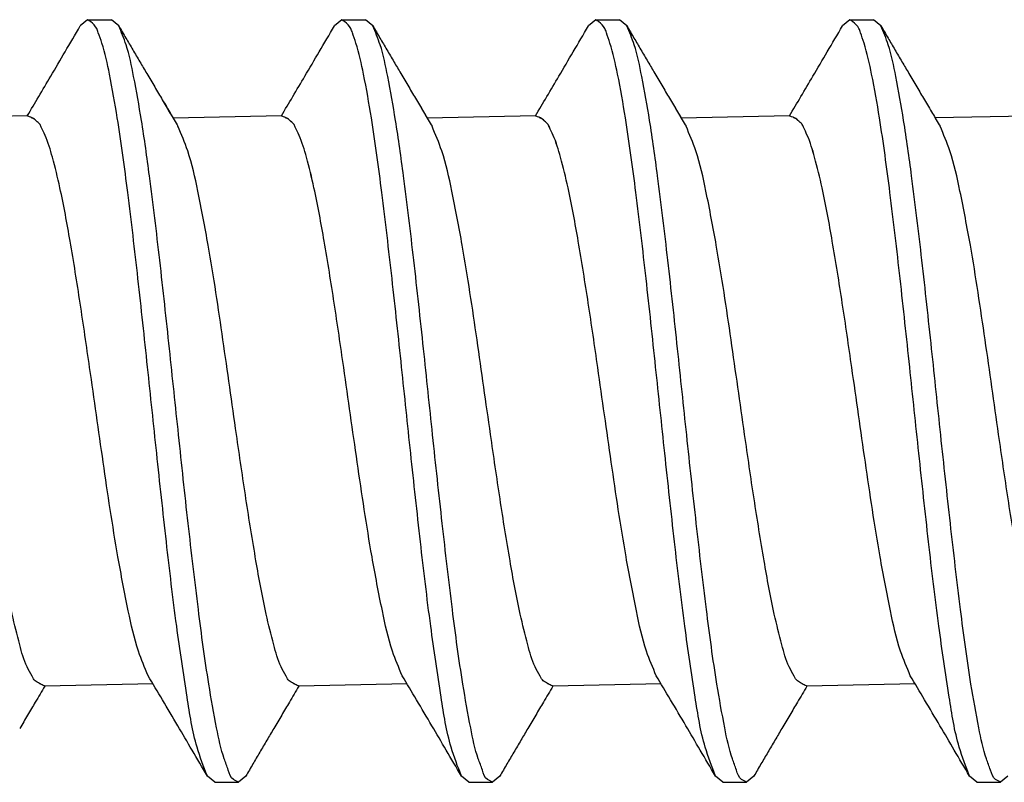
# Model space of a CAD drawing. Units: inches. Extents: x -250 to 930, y -124 to 708.
# Drawn here: x -41 to -38, y 541 to 543 of the extents above; entities that cross this region are included whole.
import ezdxf

# ---------------------------------------------------------------- set-up
doc = ezdxf.new("R2010")
doc.units = ezdxf.units.IN

# ---------------------------------------------------------------- blocks, each defined once
blk = doc.blocks.new('50716-3-0700_1_1_1_1', base_point=(-95.343, 1079.7426))
at = {"color": 1, "linetype": 'Continuous'}
for p, q in [((-80.8661, 1085.7165), (-80.9046, 1085.6836)), ((-80.8661, 1085.7165), (-80.7407, 1085.7165)), ((-80.7023, 1085.6836), (-80.7407, 1085.7165)), ((-79.5293, 1085.7165), (-79.5677, 1085.6836)), ((-79.5293, 1085.7165), (-79.4039, 1085.7165)), ((-79.3654, 1085.6836), (-79.4039, 1085.7165)), ((-78.1924, 1085.7165), (-78.2309, 1085.6836)), ((-78.1924, 1085.7165), (-78.0671, 1085.7165)), ((-78.0286, 1085.6836), (-78.0671, 1085.7165)), ((-76.8556, 1085.7165), (-76.8941, 1085.6836)), ((-76.8556, 1085.7165), (-76.7303, 1085.7165)), ((-76.6918, 1085.6836), (-76.7303, 1085.7165)), ((-80.1977, 1081.7061), (-80.2362, 1081.7389)), ((-80.1977, 1081.7061), (-80.0723, 1081.7061)), ((-80.0338, 1081.7389), (-80.0723, 1081.7061)), ((-78.8609, 1081.7061), (-78.8993, 1081.7389)), ((-78.8609, 1081.7061), (-78.7355, 1081.7061)), ((-78.697, 1081.7389), (-78.7355, 1081.7061)), ((-77.524, 1081.7061), (-77.5625, 1081.7389)), ((-77.524, 1081.7061), (-77.3987, 1081.7061)), ((-77.3602, 1081.7389), (-77.3987, 1081.7061)), ((-76.1872, 1081.7061), (-76.2257, 1081.7389)), ((-76.1872, 1081.7061), (-76.0619, 1081.7061)), ((-76.0234, 1081.7389), (-76.0619, 1081.7061))]:
    blk.add_line(p, q, dxfattribs=at)
for points in [[(-81.1835, 1085.2107), (-81.1235, 1085.312), (-81.0599, 1085.4196), (-80.9848, 1085.5472), (-80.9046, 1085.6836)], [(-80.2362, 1081.7389), (-80.29, 1081.8902), (-80.343, 1082.1539), (-80.3976, 1082.527), (-80.4517, 1082.9709), (-80.5029, 1083.4368), (-80.5508, 1083.8898), (-80.6014, 1084.3551), (-80.6549, 1084.8074), (-80.7099, 1085.2), (-80.7512, 1085.43), (-80.7912, 1085.5933), (-80.8099, 1085.6483), (-80.8184, 1085.6698), (-80.8501, 1085.7052), (-80.8661, 1085.7165)], [(-80.0723, 1081.7061), (-80.0857, 1081.7133), (-80.0991, 1081.7205), (-80.1258, 1081.7702), (-80.1472, 1081.8293), (-80.1873, 1081.9925), (-80.2285, 1082.2225), (-80.2835, 1082.6151), (-80.3371, 1083.0675), (-80.3876, 1083.5328), (-80.4355, 1083.9858), (-80.4867, 1084.4516), (-80.5409, 1084.8955), (-80.5828, 1085.1868), (-80.624, 1085.4179), (-80.664, 1085.5848), (-80.7023, 1085.6836)], [(-80.7023, 1085.6836), (-80.665, 1085.6202), (-80.6288, 1085.5587), (-80.5915, 1085.4952), (-80.5552, 1085.4338)], [(-79.8467, 1085.2107), (-79.7867, 1085.312), (-79.7231, 1085.4196), (-79.648, 1085.5472), (-79.5677, 1085.6836)], [(-78.8993, 1081.7389), (-78.9532, 1081.8902), (-79.0062, 1082.1539), (-79.0607, 1082.527), (-79.1149, 1082.9709), (-79.1661, 1083.4368), (-79.214, 1083.8898), (-79.2645, 1084.3551), (-79.3181, 1084.8074), (-79.3731, 1085.2), (-79.4143, 1085.43), (-79.4544, 1085.5933), (-79.4731, 1085.6483), (-79.4815, 1085.6698), (-79.5133, 1085.7052), (-79.5293, 1085.7165)], [(-79.3654, 1085.6836), (-79.3281, 1085.6201), (-79.292, 1085.5587), (-79.2546, 1085.4952), (-79.2184, 1085.4338)], [(-78.7355, 1081.7061), (-78.7489, 1081.7133), (-78.7623, 1081.7205), (-78.789, 1081.7702), (-78.8104, 1081.8293), (-78.8504, 1081.9925), (-78.8917, 1082.2225), (-78.9467, 1082.6151), (-79.0002, 1083.0675), (-79.0508, 1083.5328), (-79.0987, 1083.9858), (-79.1499, 1084.4516), (-79.204, 1084.8955), (-79.246, 1085.1868), (-79.2871, 1085.4178), (-79.3271, 1085.5847), (-79.3654, 1085.6836)], [(-78.5099, 1085.2107), (-78.4499, 1085.312), (-78.3863, 1085.4196), (-78.3111, 1085.5472), (-78.2309, 1085.6836)], [(-77.5625, 1081.7389), (-77.6164, 1081.8902), (-77.6693, 1082.1539), (-77.7239, 1082.527), (-77.7781, 1082.9709), (-77.8292, 1083.4368), (-77.8772, 1083.8898), (-77.9277, 1084.3551), (-77.9813, 1084.8074), (-78.0363, 1085.2), (-78.0775, 1085.43), (-78.1176, 1085.5933), (-78.1363, 1085.6483), (-78.1447, 1085.6698), (-78.1765, 1085.7052), (-78.1924, 1085.7165)], [(-78.0286, 1085.6836), (-77.9913, 1085.6201), (-77.9552, 1085.5587), (-77.9178, 1085.4952), (-77.8816, 1085.4338)], [(-77.3987, 1081.7061), (-77.4121, 1081.7133), (-77.4255, 1081.7205), (-77.4522, 1081.7702), (-77.4735, 1081.8293), (-77.5136, 1081.9925), (-77.5549, 1082.2225), (-77.6099, 1082.6151), (-77.6634, 1083.0675), (-77.714, 1083.5328), (-77.7619, 1083.9858), (-77.8131, 1084.4516), (-77.8672, 1084.8955), (-77.9092, 1085.1868), (-77.9503, 1085.4178), (-77.9903, 1085.5847), (-78.0286, 1085.6836)], [(-77.1731, 1085.2107), (-77.1131, 1085.312), (-77.0495, 1085.4196), (-76.9743, 1085.5472), (-76.8941, 1085.6836)], [(-76.2257, 1081.7389), (-76.2796, 1081.8902), (-76.3325, 1082.1539), (-76.3871, 1082.527), (-76.4413, 1082.9709), (-76.4924, 1083.4368), (-76.5404, 1083.8898), (-76.5909, 1084.3551), (-76.6445, 1084.8074), (-76.6995, 1085.2), (-76.7407, 1085.43), (-76.7808, 1085.5933), (-76.7995, 1085.6483), (-76.8079, 1085.6698), (-76.8396, 1085.7052), (-76.8556, 1085.7165)], [(-76.6918, 1085.6836), (-76.6545, 1085.6201), (-76.6184, 1085.5587), (-76.581, 1085.4952), (-76.5448, 1085.4338)], [(-76.0619, 1081.7061), (-76.0753, 1081.7133), (-76.0886, 1081.7205), (-76.1154, 1081.7702), (-76.1367, 1081.8293), (-76.1768, 1081.9925), (-76.218, 1082.2225), (-76.273, 1082.6151), (-76.3266, 1083.0675), (-76.3772, 1083.5328), (-76.4251, 1083.9858), (-76.4763, 1084.4516), (-76.5304, 1084.8955), (-76.5724, 1085.1868), (-76.6135, 1085.4178), (-76.6535, 1085.5847), (-76.6918, 1085.6836)], [(-80.5552, 1085.4338), (-80.5134, 1085.3629), (-80.4731, 1085.2948), (-80.4312, 1085.2239), (-80.3908, 1085.156)], [(-79.2184, 1085.4338), (-79.1766, 1085.3629), (-79.1363, 1085.2948), (-79.0943, 1085.2239), (-79.054, 1085.156)], [(-77.8816, 1085.4338), (-77.8398, 1085.3629), (-77.7995, 1085.2948), (-77.7575, 1085.2239), (-77.7172, 1085.156)], [(-76.5448, 1085.4338), (-76.503, 1085.3629), (-76.4627, 1085.2948), (-76.4207, 1085.2239), (-76.3804, 1085.156)], [(-80.5476, 1082.2666), (-80.5988, 1082.3953), (-80.6522, 1082.6074), (-80.7066, 1082.8926), (-80.7843, 1083.3894), (-80.8556, 1083.8873), (-80.9055, 1084.2259), (-80.9581, 1084.5518), (-81.012, 1084.8325), (-81.0515, 1084.9934), (-81.09, 1085.1084), (-81.1101, 1085.1519), (-81.1192, 1085.1686), (-81.135, 1085.1831), (-81.1508, 1085.1975), (-81.1795, 1085.209), (-81.1835, 1085.2107)], [(-79.2108, 1082.2666), (-79.262, 1082.3953), (-79.3153, 1082.6074), (-79.3698, 1082.8926), (-79.4475, 1083.3894), (-79.5188, 1083.8873), (-79.5687, 1084.2259), (-79.6213, 1084.5518), (-79.6752, 1084.8325), (-79.7147, 1084.9934), (-79.7532, 1085.1084), (-79.7733, 1085.1519), (-79.7824, 1085.1686), (-79.7982, 1085.1831), (-79.814, 1085.1975), (-79.8426, 1085.209), (-79.8467, 1085.2107)], [(-77.874, 1082.2666), (-77.9252, 1082.3953), (-77.9785, 1082.6074), (-78.033, 1082.8926), (-78.1107, 1083.3894), (-78.182, 1083.8873), (-78.2318, 1084.2259), (-78.2845, 1084.5518), (-78.3384, 1084.8325), (-78.3779, 1084.9934), (-78.4164, 1085.1084), (-78.4365, 1085.1519), (-78.4455, 1085.1686), (-78.4613, 1085.1831), (-78.4772, 1085.1975), (-78.5058, 1085.209), (-78.5099, 1085.2107)], [(-76.5372, 1082.2666), (-76.5884, 1082.3953), (-76.6417, 1082.6074), (-76.6962, 1082.8926), (-76.7739, 1083.3894), (-76.8451, 1083.8873), (-76.895, 1084.2259), (-76.9477, 1084.5518), (-77.0015, 1084.8325), (-77.0411, 1084.9934), (-77.0795, 1085.1084), (-77.0997, 1085.1519), (-77.1087, 1085.1686), (-77.1245, 1085.1831), (-77.1403, 1085.1975), (-77.169, 1085.209), (-77.1731, 1085.2107)], [(-81.0917, 1082.2119), (-81.0947, 1082.2134), (-81.1159, 1082.2236), (-81.1192, 1082.2256), (-81.1421, 1082.2394), (-81.1581, 1082.2634), (-81.1852, 1082.3141), (-81.2237, 1082.4292), (-81.2632, 1082.5901), (-81.3171, 1082.8708), (-81.3697, 1083.1967), (-81.4196, 1083.5353), (-81.4909, 1084.0331), (-81.5686, 1084.53), (-81.6231, 1084.8152), (-81.6764, 1085.0272), (-81.7276, 1085.156)], [(-79.7549, 1082.2119), (-79.7579, 1082.2134), (-79.7791, 1082.2236), (-79.7824, 1082.2256), (-79.8053, 1082.2394), (-79.8213, 1082.2634), (-79.8484, 1082.3141), (-79.8869, 1082.4292), (-79.9264, 1082.5901), (-79.9803, 1082.8708), (-80.0329, 1083.1967), (-80.0828, 1083.5353), (-80.1541, 1084.0331), (-80.2318, 1084.53), (-80.2862, 1084.8152), (-80.3396, 1085.0272), (-80.3908, 1085.156)], [(-78.418, 1082.2119), (-78.4211, 1082.2134), (-78.4423, 1082.2236), (-78.4455, 1082.2256), (-78.4685, 1082.2394), (-78.4845, 1082.2634), (-78.5116, 1082.3141), (-78.5501, 1082.4292), (-78.5896, 1082.5901), (-78.6435, 1082.8708), (-78.6961, 1083.1967), (-78.746, 1083.5353), (-78.8173, 1084.0331), (-78.895, 1084.53), (-78.9494, 1084.8152), (-79.0028, 1085.0272), (-79.054, 1085.156)], [(-77.0812, 1082.2119), (-77.0843, 1082.2134), (-77.1055, 1082.2236), (-77.1087, 1082.2256), (-77.1316, 1082.2394), (-77.1477, 1082.2634), (-77.1748, 1082.3141), (-77.2133, 1082.4292), (-77.2528, 1082.5901), (-77.3066, 1082.8708), (-77.3593, 1083.1967), (-77.4092, 1083.5353), (-77.4804, 1084.0331), (-77.5582, 1084.53), (-77.6126, 1084.8152), (-77.666, 1085.0272), (-77.7172, 1085.156)], [(-75.7444, 1082.2119), (-75.7474, 1082.2134), (-75.7686, 1082.2236), (-75.7719, 1082.2256), (-75.7948, 1082.2394), (-75.8109, 1082.2634), (-75.838, 1082.3141), (-75.8764, 1082.4292), (-75.916, 1082.5901), (-75.9698, 1082.8708), (-76.0225, 1083.1967), (-76.0724, 1083.5353), (-76.1436, 1084.0331), (-76.2214, 1084.53), (-76.2758, 1084.8152), (-76.3291, 1085.0272), (-76.3804, 1085.156)], [(-80.2362, 1081.7389), (-80.3164, 1081.8754), (-80.3915, 1082.003), (-80.4724, 1082.1399), (-80.5476, 1082.2666)], [(-78.8993, 1081.7389), (-78.9795, 1081.8754), (-79.0547, 1082.003), (-79.1356, 1082.1399), (-79.2108, 1082.2666)], [(-77.5625, 1081.7389), (-77.6427, 1081.8754), (-77.7179, 1082.003), (-77.7988, 1082.1399), (-77.874, 1082.2666)], [(-76.2257, 1081.7389), (-76.3059, 1081.8754), (-76.3811, 1082.003), (-76.462, 1082.1399), (-76.5372, 1082.2666)], [(-81.0917, 1082.2119), (-81.1163, 1082.1703), (-81.1416, 1082.1277), (-81.1818, 1082.0596), (-81.2237, 1081.9888)], [(-79.7549, 1082.2119), (-79.7795, 1082.1703), (-79.8047, 1082.1277), (-79.845, 1082.0596), (-79.8868, 1081.9888)], [(-78.418, 1082.2119), (-78.4427, 1082.1703), (-78.4679, 1082.1277), (-78.5082, 1082.0596), (-78.55, 1081.9888)], [(-77.0812, 1082.2119), (-77.1059, 1082.1703), (-77.1311, 1082.1277), (-77.1714, 1082.0596), (-77.2132, 1081.9888)], [(-79.8868, 1081.9888), (-79.923, 1081.9274), (-79.9604, 1081.8639), (-79.9966, 1081.8024), (-80.0338, 1081.7389)], [(-78.55, 1081.9888), (-78.5862, 1081.9274), (-78.6236, 1081.8639), (-78.6598, 1081.8024), (-78.697, 1081.7389)], [(-77.2132, 1081.9888), (-77.2494, 1081.9274), (-77.2868, 1081.8639), (-77.323, 1081.8024), (-77.3602, 1081.7389)]]:
    blk.add_spline(points, degree=3, dxfattribs=at)
blk = doc.blocks.new('50716-3-0700_1_1__14', base_point=(-95.343, 1079.7426))
at = {"color": 1, "linetype": 'Continuous'}
for p, q in [((-80.8661, 1085.7165), (-80.9046, 1085.6836)), ((-80.8661, 1085.7165), (-80.7407, 1085.7165)), ((-80.7023, 1085.6836), (-80.7407, 1085.7165)), ((-79.5293, 1085.7165), (-79.5677, 1085.6836)), ((-79.5293, 1085.7165), (-79.4039, 1085.7165)), ((-79.3654, 1085.6836), (-79.4039, 1085.7165)), ((-78.1924, 1085.7165), (-78.2309, 1085.6836)), ((-78.1924, 1085.7165), (-78.0671, 1085.7165)), ((-78.0286, 1085.6836), (-78.0671, 1085.7165)), ((-76.8556, 1085.7165), (-76.8941, 1085.6836)), ((-76.8556, 1085.7165), (-76.7303, 1085.7165)), ((-76.6918, 1085.6836), (-76.7303, 1085.7165)), ((-80.1977, 1081.7061), (-80.2362, 1081.7389)), ((-80.1977, 1081.7061), (-80.0723, 1081.7061)), ((-80.0338, 1081.7389), (-80.0723, 1081.7061)), ((-78.8609, 1081.7061), (-78.8993, 1081.7389)), ((-78.8609, 1081.7061), (-78.7355, 1081.7061)), ((-78.697, 1081.7389), (-78.7355, 1081.7061)), ((-77.524, 1081.7061), (-77.5625, 1081.7389)), ((-77.524, 1081.7061), (-77.3987, 1081.7061)), ((-77.3602, 1081.7389), (-77.3987, 1081.7061)), ((-76.1872, 1081.7061), (-76.2257, 1081.7389)), ((-76.1872, 1081.7061), (-76.0619, 1081.7061)), ((-76.0234, 1081.7389), (-76.0619, 1081.7061))]:
    blk.add_line(p, q, dxfattribs=at)
for points in [[(-81.1835, 1085.2107), (-81.1235, 1085.312), (-81.0599, 1085.4196), (-80.9848, 1085.5472), (-80.9046, 1085.6836)], [(-80.2362, 1081.7389), (-80.29, 1081.8902), (-80.343, 1082.1539), (-80.3976, 1082.527), (-80.4517, 1082.9709), (-80.5029, 1083.4368), (-80.5508, 1083.8898), (-80.6014, 1084.3551), (-80.6549, 1084.8074), (-80.7099, 1085.2), (-80.7512, 1085.43), (-80.7912, 1085.5933), (-80.8099, 1085.6483), (-80.8184, 1085.6698), (-80.8501, 1085.7052), (-80.8661, 1085.7165)], [(-80.0723, 1081.7061), (-80.0857, 1081.7133), (-80.0991, 1081.7205), (-80.1258, 1081.7702), (-80.1472, 1081.8293), (-80.1873, 1081.9925), (-80.2285, 1082.2225), (-80.2835, 1082.6151), (-80.3371, 1083.0675), (-80.3876, 1083.5328), (-80.4355, 1083.9858), (-80.4867, 1084.4516), (-80.5409, 1084.8955), (-80.5828, 1085.1868), (-80.624, 1085.4179), (-80.664, 1085.5848), (-80.7023, 1085.6836)], [(-80.7023, 1085.6836), (-80.665, 1085.6202), (-80.6288, 1085.5587), (-80.5915, 1085.4952), (-80.5552, 1085.4338)], [(-79.8467, 1085.2107), (-79.7867, 1085.312), (-79.7231, 1085.4196), (-79.648, 1085.5472), (-79.5677, 1085.6836)], [(-78.8993, 1081.7389), (-78.9532, 1081.8902), (-79.0062, 1082.1539), (-79.0607, 1082.527), (-79.1149, 1082.9709), (-79.1661, 1083.4368), (-79.214, 1083.8898), (-79.2645, 1084.3551), (-79.3181, 1084.8074), (-79.3731, 1085.2), (-79.4143, 1085.43), (-79.4544, 1085.5933), (-79.4731, 1085.6483), (-79.4815, 1085.6698), (-79.5133, 1085.7052), (-79.5293, 1085.7165)], [(-79.3654, 1085.6836), (-79.3281, 1085.6201), (-79.292, 1085.5587), (-79.2546, 1085.4952), (-79.2184, 1085.4338)], [(-78.7355, 1081.7061), (-78.7489, 1081.7133), (-78.7623, 1081.7205), (-78.789, 1081.7702), (-78.8104, 1081.8293), (-78.8504, 1081.9925), (-78.8917, 1082.2225), (-78.9467, 1082.6151), (-79.0002, 1083.0675), (-79.0508, 1083.5328), (-79.0987, 1083.9858), (-79.1499, 1084.4516), (-79.204, 1084.8955), (-79.246, 1085.1868), (-79.2871, 1085.4178), (-79.3271, 1085.5847), (-79.3654, 1085.6836)], [(-78.5099, 1085.2107), (-78.4499, 1085.312), (-78.3863, 1085.4196), (-78.3111, 1085.5472), (-78.2309, 1085.6836)], [(-77.5625, 1081.7389), (-77.6164, 1081.8902), (-77.6693, 1082.1539), (-77.7239, 1082.527), (-77.7781, 1082.9709), (-77.8292, 1083.4368), (-77.8772, 1083.8898), (-77.9277, 1084.3551), (-77.9813, 1084.8074), (-78.0363, 1085.2), (-78.0775, 1085.43), (-78.1176, 1085.5933), (-78.1363, 1085.6483), (-78.1447, 1085.6698), (-78.1765, 1085.7052), (-78.1924, 1085.7165)], [(-78.0286, 1085.6836), (-77.9913, 1085.6201), (-77.9552, 1085.5587), (-77.9178, 1085.4952), (-77.8816, 1085.4338)], [(-77.3987, 1081.7061), (-77.4121, 1081.7133), (-77.4255, 1081.7205), (-77.4522, 1081.7702), (-77.4735, 1081.8293), (-77.5136, 1081.9925), (-77.5549, 1082.2225), (-77.6099, 1082.6151), (-77.6634, 1083.0675), (-77.714, 1083.5328), (-77.7619, 1083.9858), (-77.8131, 1084.4516), (-77.8672, 1084.8955), (-77.9092, 1085.1868), (-77.9503, 1085.4178), (-77.9903, 1085.5847), (-78.0286, 1085.6836)], [(-77.1731, 1085.2107), (-77.1131, 1085.312), (-77.0495, 1085.4196), (-76.9743, 1085.5472), (-76.8941, 1085.6836)], [(-76.2257, 1081.7389), (-76.2796, 1081.8902), (-76.3325, 1082.1539), (-76.3871, 1082.527), (-76.4413, 1082.9709), (-76.4924, 1083.4368), (-76.5404, 1083.8898), (-76.5909, 1084.3551), (-76.6445, 1084.8074), (-76.6995, 1085.2), (-76.7407, 1085.43), (-76.7808, 1085.5933), (-76.7995, 1085.6483), (-76.8079, 1085.6698), (-76.8396, 1085.7052), (-76.8556, 1085.7165)], [(-76.6918, 1085.6836), (-76.6545, 1085.6201), (-76.6184, 1085.5587), (-76.581, 1085.4952), (-76.5448, 1085.4338)], [(-76.0619, 1081.7061), (-76.0753, 1081.7133), (-76.0886, 1081.7205), (-76.1154, 1081.7702), (-76.1367, 1081.8293), (-76.1768, 1081.9925), (-76.218, 1082.2225), (-76.273, 1082.6151), (-76.3266, 1083.0675), (-76.3772, 1083.5328), (-76.4251, 1083.9858), (-76.4763, 1084.4516), (-76.5304, 1084.8955), (-76.5724, 1085.1868), (-76.6135, 1085.4178), (-76.6535, 1085.5847), (-76.6918, 1085.6836)], [(-80.5552, 1085.4338), (-80.5134, 1085.3629), (-80.4731, 1085.2948), (-80.4312, 1085.2239), (-80.3908, 1085.156)], [(-79.2184, 1085.4338), (-79.1766, 1085.3629), (-79.1363, 1085.2948), (-79.0943, 1085.2239), (-79.054, 1085.156)], [(-77.8816, 1085.4338), (-77.8398, 1085.3629), (-77.7995, 1085.2948), (-77.7575, 1085.2239), (-77.7172, 1085.156)], [(-76.5448, 1085.4338), (-76.503, 1085.3629), (-76.4627, 1085.2948), (-76.4207, 1085.2239), (-76.3804, 1085.156)], [(-80.5476, 1082.2666), (-80.5988, 1082.3953), (-80.6522, 1082.6074), (-80.7066, 1082.8926), (-80.7843, 1083.3894), (-80.8556, 1083.8873), (-80.9055, 1084.2259), (-80.9581, 1084.5518), (-81.012, 1084.8325), (-81.0515, 1084.9934), (-81.09, 1085.1084), (-81.1101, 1085.1519), (-81.1192, 1085.1686), (-81.135, 1085.1831), (-81.1508, 1085.1975), (-81.1795, 1085.209), (-81.1835, 1085.2107)], [(-79.2108, 1082.2666), (-79.262, 1082.3953), (-79.3153, 1082.6074), (-79.3698, 1082.8926), (-79.4475, 1083.3894), (-79.5188, 1083.8873), (-79.5687, 1084.2259), (-79.6213, 1084.5518), (-79.6752, 1084.8325), (-79.7147, 1084.9934), (-79.7532, 1085.1084), (-79.7733, 1085.1519), (-79.7824, 1085.1686), (-79.7982, 1085.1831), (-79.814, 1085.1975), (-79.8426, 1085.209), (-79.8467, 1085.2107)], [(-77.874, 1082.2666), (-77.9252, 1082.3953), (-77.9785, 1082.6074), (-78.033, 1082.8926), (-78.1107, 1083.3894), (-78.182, 1083.8873), (-78.2318, 1084.2259), (-78.2845, 1084.5518), (-78.3384, 1084.8325), (-78.3779, 1084.9934), (-78.4164, 1085.1084), (-78.4365, 1085.1519), (-78.4455, 1085.1686), (-78.4613, 1085.1831), (-78.4772, 1085.1975), (-78.5058, 1085.209), (-78.5099, 1085.2107)], [(-76.5372, 1082.2666), (-76.5884, 1082.3953), (-76.6417, 1082.6074), (-76.6962, 1082.8926), (-76.7739, 1083.3894), (-76.8451, 1083.8873), (-76.895, 1084.2259), (-76.9477, 1084.5518), (-77.0015, 1084.8325), (-77.0411, 1084.9934), (-77.0795, 1085.1084), (-77.0997, 1085.1519), (-77.1087, 1085.1686), (-77.1245, 1085.1831), (-77.1403, 1085.1975), (-77.169, 1085.209), (-77.1731, 1085.2107)], [(-81.0917, 1082.2119), (-81.0947, 1082.2134), (-81.1159, 1082.2236), (-81.1192, 1082.2256), (-81.1421, 1082.2394), (-81.1581, 1082.2634), (-81.1852, 1082.3141), (-81.2237, 1082.4292), (-81.2632, 1082.5901), (-81.3171, 1082.8708), (-81.3697, 1083.1967), (-81.4196, 1083.5353), (-81.4909, 1084.0331), (-81.5686, 1084.53), (-81.6231, 1084.8152), (-81.6764, 1085.0272), (-81.7276, 1085.156)], [(-79.7549, 1082.2119), (-79.7579, 1082.2134), (-79.7791, 1082.2236), (-79.7824, 1082.2256), (-79.8053, 1082.2394), (-79.8213, 1082.2634), (-79.8484, 1082.3141), (-79.8869, 1082.4292), (-79.9264, 1082.5901), (-79.9803, 1082.8708), (-80.0329, 1083.1967), (-80.0828, 1083.5353), (-80.1541, 1084.0331), (-80.2318, 1084.53), (-80.2862, 1084.8152), (-80.3396, 1085.0272), (-80.3908, 1085.156)], [(-78.418, 1082.2119), (-78.4211, 1082.2134), (-78.4423, 1082.2236), (-78.4455, 1082.2256), (-78.4685, 1082.2394), (-78.4845, 1082.2634), (-78.5116, 1082.3141), (-78.5501, 1082.4292), (-78.5896, 1082.5901), (-78.6435, 1082.8708), (-78.6961, 1083.1967), (-78.746, 1083.5353), (-78.8173, 1084.0331), (-78.895, 1084.53), (-78.9494, 1084.8152), (-79.0028, 1085.0272), (-79.054, 1085.156)], [(-77.0812, 1082.2119), (-77.0843, 1082.2134), (-77.1055, 1082.2236), (-77.1087, 1082.2256), (-77.1316, 1082.2394), (-77.1477, 1082.2634), (-77.1748, 1082.3141), (-77.2133, 1082.4292), (-77.2528, 1082.5901), (-77.3066, 1082.8708), (-77.3593, 1083.1967), (-77.4092, 1083.5353), (-77.4804, 1084.0331), (-77.5582, 1084.53), (-77.6126, 1084.8152), (-77.666, 1085.0272), (-77.7172, 1085.156)], [(-75.7444, 1082.2119), (-75.7474, 1082.2134), (-75.7686, 1082.2236), (-75.7719, 1082.2256), (-75.7948, 1082.2394), (-75.8109, 1082.2634), (-75.838, 1082.3141), (-75.8764, 1082.4292), (-75.916, 1082.5901), (-75.9698, 1082.8708), (-76.0225, 1083.1967), (-76.0724, 1083.5353), (-76.1436, 1084.0331), (-76.2214, 1084.53), (-76.2758, 1084.8152), (-76.3291, 1085.0272), (-76.3804, 1085.156)], [(-80.2362, 1081.7389), (-80.3164, 1081.8754), (-80.3915, 1082.003), (-80.4724, 1082.1399), (-80.5476, 1082.2666)], [(-78.8993, 1081.7389), (-78.9795, 1081.8754), (-79.0547, 1082.003), (-79.1356, 1082.1399), (-79.2108, 1082.2666)], [(-77.5625, 1081.7389), (-77.6427, 1081.8754), (-77.7179, 1082.003), (-77.7988, 1082.1399), (-77.874, 1082.2666)], [(-76.2257, 1081.7389), (-76.3059, 1081.8754), (-76.3811, 1082.003), (-76.462, 1082.1399), (-76.5372, 1082.2666)], [(-81.0917, 1082.2119), (-81.1163, 1082.1703), (-81.1416, 1082.1277), (-81.1818, 1082.0596), (-81.2237, 1081.9888)], [(-79.7549, 1082.2119), (-79.7795, 1082.1703), (-79.8047, 1082.1277), (-79.845, 1082.0596), (-79.8868, 1081.9888)], [(-78.418, 1082.2119), (-78.4427, 1082.1703), (-78.4679, 1082.1277), (-78.5082, 1082.0596), (-78.55, 1081.9888)], [(-77.0812, 1082.2119), (-77.1059, 1082.1703), (-77.1311, 1082.1277), (-77.1714, 1082.0596), (-77.2132, 1081.9888)], [(-79.8868, 1081.9888), (-79.923, 1081.9274), (-79.9604, 1081.8639), (-79.9966, 1081.8024), (-80.0338, 1081.7389)], [(-78.55, 1081.9888), (-78.5862, 1081.9274), (-78.6236, 1081.8639), (-78.6598, 1081.8024), (-78.697, 1081.7389)], [(-77.2132, 1081.9888), (-77.2494, 1081.9274), (-77.2868, 1081.8639), (-77.323, 1081.8024), (-77.3602, 1081.7389)]]:
    blk.add_spline(points, degree=3, dxfattribs=at)
blk = doc.blocks.new('50716-3-0700_1_1_1__15', base_point=(-98.9357, 1079.7426))
at = {"color": 1, "linetype": 'Continuous'}
for p, q in [((-80.8661, 1085.7165), (-80.9046, 1085.6836)), ((-80.8661, 1085.7165), (-80.7407, 1085.7165)), ((-80.7023, 1085.6836), (-80.7407, 1085.7165)), ((-79.5293, 1085.7165), (-79.5677, 1085.6836)), ((-79.5293, 1085.7165), (-79.4039, 1085.7165)), ((-79.3654, 1085.6836), (-79.4039, 1085.7165)), ((-78.1924, 1085.7165), (-78.2309, 1085.6836)), ((-78.1924, 1085.7165), (-78.0671, 1085.7165)), ((-78.0286, 1085.6836), (-78.0671, 1085.7165)), ((-76.8556, 1085.7165), (-76.8941, 1085.6836)), ((-76.8556, 1085.7165), (-76.7303, 1085.7165)), ((-76.6918, 1085.6836), (-76.7303, 1085.7165)), ((-81.1835, 1085.2107), (-81.7534, 1085.1994)), ((-79.8467, 1085.2107), (-80.4166, 1085.1994)), ((-78.5099, 1085.2107), (-79.0798, 1085.1994)), ((-77.1731, 1085.2107), (-77.743, 1085.1994)), ((-75.8363, 1085.2107), (-76.4067, 1085.2003)), ((-80.5218, 1082.2231), (-81.0917, 1082.2119)), ((-79.185, 1082.2231), (-79.7549, 1082.2119)), ((-77.8482, 1082.2231), (-78.418, 1082.2119)), ((-76.5114, 1082.2231), (-77.0812, 1082.2119)), ((-80.1977, 1081.7061), (-80.2362, 1081.7389)), ((-80.1977, 1081.7061), (-80.0723, 1081.7061)), ((-80.0338, 1081.7389), (-80.0723, 1081.7061)), ((-78.8609, 1081.7061), (-78.8993, 1081.7389)), ((-78.8609, 1081.7061), (-78.7355, 1081.7061)), ((-78.697, 1081.7389), (-78.7355, 1081.7061)), ((-77.524, 1081.7061), (-77.5625, 1081.7389)), ((-77.524, 1081.7061), (-77.3987, 1081.7061)), ((-77.3602, 1081.7389), (-77.3987, 1081.7061)), ((-76.1872, 1081.7061), (-76.2257, 1081.7389)), ((-76.1872, 1081.7061), (-76.0619, 1081.7061)), ((-76.0234, 1081.7389), (-76.0619, 1081.7061))]:
    blk.add_line(p, q, dxfattribs=at)
for points in [[(-81.1835, 1085.2107), (-81.1235, 1085.312), (-81.0599, 1085.4196), (-80.9848, 1085.5472), (-80.9046, 1085.6836)], [(-80.2362, 1081.7389), (-80.29, 1081.8902), (-80.343, 1082.1539), (-80.3976, 1082.527), (-80.4517, 1082.9709), (-80.5029, 1083.4368), (-80.5508, 1083.8898), (-80.6014, 1084.3551), (-80.6549, 1084.8074), (-80.7099, 1085.2), (-80.7512, 1085.43), (-80.7912, 1085.5933), (-80.8099, 1085.6483), (-80.8184, 1085.6698), (-80.8501, 1085.7052), (-80.8661, 1085.7165)], [(-80.0723, 1081.7061), (-80.0857, 1081.7133), (-80.0991, 1081.7205), (-80.1258, 1081.7702), (-80.1472, 1081.8293), (-80.1873, 1081.9925), (-80.2285, 1082.2225), (-80.2835, 1082.6151), (-80.3371, 1083.0675), (-80.3876, 1083.5328), (-80.4355, 1083.9858), (-80.4867, 1084.4516), (-80.5409, 1084.8955), (-80.5828, 1085.1868), (-80.624, 1085.4179), (-80.664, 1085.5848), (-80.7023, 1085.6836)], [(-80.7023, 1085.6836), (-80.665, 1085.6202), (-80.6288, 1085.5587), (-80.5915, 1085.4952), (-80.5552, 1085.4338)], [(-79.8467, 1085.2107), (-79.7867, 1085.312), (-79.7231, 1085.4196), (-79.648, 1085.5472), (-79.5677, 1085.6836)], [(-78.8993, 1081.7389), (-78.9532, 1081.8902), (-79.0062, 1082.1539), (-79.0607, 1082.527), (-79.1149, 1082.9709), (-79.1661, 1083.4368), (-79.214, 1083.8898), (-79.2645, 1084.3551), (-79.3181, 1084.8074), (-79.3731, 1085.2), (-79.4143, 1085.43), (-79.4544, 1085.5933), (-79.4731, 1085.6483), (-79.4815, 1085.6698), (-79.5133, 1085.7052), (-79.5293, 1085.7165)], [(-79.3654, 1085.6836), (-79.3281, 1085.6201), (-79.292, 1085.5587), (-79.2546, 1085.4952), (-79.2184, 1085.4338)], [(-78.7355, 1081.7061), (-78.7489, 1081.7133), (-78.7623, 1081.7205), (-78.789, 1081.7702), (-78.8104, 1081.8293), (-78.8504, 1081.9925), (-78.8917, 1082.2225), (-78.9467, 1082.6151), (-79.0002, 1083.0675), (-79.0508, 1083.5328), (-79.0987, 1083.9858), (-79.1499, 1084.4516), (-79.204, 1084.8955), (-79.246, 1085.1868), (-79.2871, 1085.4178), (-79.3271, 1085.5847), (-79.3654, 1085.6836)], [(-78.5099, 1085.2107), (-78.4499, 1085.312), (-78.3863, 1085.4196), (-78.3111, 1085.5472), (-78.2309, 1085.6836)], [(-77.5625, 1081.7389), (-77.6164, 1081.8902), (-77.6693, 1082.1539), (-77.7239, 1082.527), (-77.7781, 1082.9709), (-77.8292, 1083.4368), (-77.8772, 1083.8898), (-77.9277, 1084.3551), (-77.9813, 1084.8074), (-78.0363, 1085.2), (-78.0775, 1085.43), (-78.1176, 1085.5933), (-78.1363, 1085.6483), (-78.1447, 1085.6698), (-78.1765, 1085.7052), (-78.1924, 1085.7165)], [(-78.0286, 1085.6836), (-77.9913, 1085.6201), (-77.9552, 1085.5587), (-77.9178, 1085.4952), (-77.8816, 1085.4338)], [(-77.3987, 1081.7061), (-77.4121, 1081.7133), (-77.4255, 1081.7205), (-77.4522, 1081.7702), (-77.4735, 1081.8293), (-77.5136, 1081.9925), (-77.5549, 1082.2225), (-77.6099, 1082.6151), (-77.6634, 1083.0675), (-77.714, 1083.5328), (-77.7619, 1083.9858), (-77.8131, 1084.4516), (-77.8672, 1084.8955), (-77.9092, 1085.1868), (-77.9503, 1085.4178), (-77.9903, 1085.5847), (-78.0286, 1085.6836)], [(-77.1731, 1085.2107), (-77.1131, 1085.312), (-77.0495, 1085.4196), (-76.9743, 1085.5472), (-76.8941, 1085.6836)], [(-76.2257, 1081.7389), (-76.2796, 1081.8902), (-76.3325, 1082.1539), (-76.3871, 1082.527), (-76.4413, 1082.9709), (-76.4924, 1083.4368), (-76.5404, 1083.8898), (-76.5909, 1084.3551), (-76.6445, 1084.8074), (-76.6995, 1085.2), (-76.7407, 1085.43), (-76.7808, 1085.5933), (-76.7995, 1085.6483), (-76.8079, 1085.6698), (-76.8396, 1085.7052), (-76.8556, 1085.7165)], [(-76.6918, 1085.6836), (-76.6545, 1085.6201), (-76.6184, 1085.5587), (-76.581, 1085.4952), (-76.5448, 1085.4338)], [(-76.0619, 1081.7061), (-76.0753, 1081.7133), (-76.0886, 1081.7205), (-76.1154, 1081.7702), (-76.1367, 1081.8293), (-76.1768, 1081.9925), (-76.218, 1082.2225), (-76.273, 1082.6151), (-76.3266, 1083.0675), (-76.3772, 1083.5328), (-76.4251, 1083.9858), (-76.4763, 1084.4516), (-76.5304, 1084.8955), (-76.5724, 1085.1868), (-76.6135, 1085.4178), (-76.6535, 1085.5847), (-76.6918, 1085.6836)], [(-80.5552, 1085.4338), (-80.5134, 1085.3629), (-80.4731, 1085.2948), (-80.4309, 1085.2236), (-80.3908, 1085.156)], [(-79.2184, 1085.4338), (-79.1766, 1085.3629), (-79.1363, 1085.2948), (-79.0941, 1085.2236), (-79.054, 1085.156)], [(-77.8816, 1085.4338), (-77.8398, 1085.3629), (-77.7995, 1085.2948), (-77.7573, 1085.2236), (-77.7172, 1085.156)], [(-76.5448, 1085.4338), (-76.503, 1085.3629), (-76.4627, 1085.2948), (-76.4207, 1085.2239), (-76.3804, 1085.156)], [(-80.5476, 1082.2666), (-80.5988, 1082.3953), (-80.6522, 1082.6074), (-80.7066, 1082.8926), (-80.7843, 1083.3894), (-80.8556, 1083.8873), (-80.9055, 1084.2259), (-80.9581, 1084.5518), (-81.012, 1084.8325), (-81.0515, 1084.9934), (-81.09, 1085.1084), (-81.1101, 1085.1519), (-81.1192, 1085.1686), (-81.135, 1085.1831), (-81.1508, 1085.1975), (-81.1631, 1085.2024), (-81.1508, 1085.1975)], [(-79.2108, 1082.2666), (-79.262, 1082.3953), (-79.3153, 1082.6074), (-79.3698, 1082.8926), (-79.4475, 1083.3894), (-79.5188, 1083.8873), (-79.5687, 1084.2259), (-79.6213, 1084.5518), (-79.6752, 1084.8325), (-79.7147, 1084.9934), (-79.7532, 1085.1084), (-79.7733, 1085.1519), (-79.7824, 1085.1686), (-79.7982, 1085.1831), (-79.814, 1085.1975), (-79.8263, 1085.2024), (-79.814, 1085.1975)], [(-77.874, 1082.2666), (-77.9252, 1082.3953), (-77.9785, 1082.6074), (-78.033, 1082.8926), (-78.1107, 1083.3894), (-78.182, 1083.8873), (-78.2318, 1084.2259), (-78.2845, 1084.5518), (-78.3384, 1084.8325), (-78.3779, 1084.9934), (-78.4164, 1085.1084), (-78.4365, 1085.1519), (-78.4455, 1085.1686), (-78.4613, 1085.1831), (-78.4772, 1085.1975), (-78.4894, 1085.2024), (-78.4772, 1085.1975)], [(-76.5372, 1082.2666), (-76.5884, 1082.3953), (-76.6417, 1082.6074), (-76.6962, 1082.8926), (-76.7739, 1083.3894), (-76.8451, 1083.8873), (-76.895, 1084.2259), (-76.9477, 1084.5518), (-77.0015, 1084.8325), (-77.0411, 1084.9934), (-77.0795, 1085.1084), (-77.0997, 1085.1519), (-77.1087, 1085.1686), (-77.1245, 1085.1831), (-77.1403, 1085.1975), (-77.1526, 1085.2024), (-77.1403, 1085.1975)], [(-81.0917, 1082.2119), (-81.0947, 1082.2134), (-81.1159, 1082.2236), (-81.1192, 1082.2256), (-81.1421, 1082.2394), (-81.1581, 1082.2634), (-81.1852, 1082.3141), (-81.2237, 1082.4292), (-81.2632, 1082.5901), (-81.3171, 1082.8708), (-81.3697, 1083.1967), (-81.4196, 1083.5353), (-81.4909, 1084.0331), (-81.5686, 1084.53), (-81.6231, 1084.8152), (-81.6764, 1085.0272), (-81.7276, 1085.156)], [(-79.7549, 1082.2119), (-79.7579, 1082.2134), (-79.7791, 1082.2236), (-79.7824, 1082.2256), (-79.8053, 1082.2394), (-79.8213, 1082.2634), (-79.8484, 1082.3141), (-79.8869, 1082.4292), (-79.9264, 1082.5901), (-79.9803, 1082.8708), (-80.0329, 1083.1967), (-80.0828, 1083.5353), (-80.1541, 1084.0331), (-80.2318, 1084.53), (-80.2862, 1084.8152), (-80.3396, 1085.0272), (-80.3908, 1085.156)], [(-78.418, 1082.2119), (-78.4211, 1082.2134), (-78.4423, 1082.2236), (-78.4455, 1082.2256), (-78.4685, 1082.2394), (-78.4845, 1082.2634), (-78.5116, 1082.3141), (-78.5501, 1082.4292), (-78.5896, 1082.5901), (-78.6435, 1082.8708), (-78.6961, 1083.1967), (-78.746, 1083.5353), (-78.8173, 1084.0331), (-78.895, 1084.53), (-78.9494, 1084.8152), (-79.0028, 1085.0272), (-79.054, 1085.156)], [(-77.0812, 1082.2119), (-77.0843, 1082.2134), (-77.1055, 1082.2236), (-77.1087, 1082.2256), (-77.1316, 1082.2394), (-77.1477, 1082.2634), (-77.1748, 1082.3141), (-77.2133, 1082.4292), (-77.2528, 1082.5901), (-77.3066, 1082.8708), (-77.3593, 1083.1967), (-77.4092, 1083.5353), (-77.4804, 1084.0331), (-77.5582, 1084.53), (-77.6126, 1084.8152), (-77.666, 1085.0272), (-77.7172, 1085.156)], [(-75.7444, 1082.2119), (-75.7474, 1082.2134), (-75.7686, 1082.2236), (-75.7719, 1082.2256), (-75.7948, 1082.2394), (-75.8109, 1082.2634), (-75.838, 1082.3141), (-75.8764, 1082.4292), (-75.916, 1082.5901), (-75.9698, 1082.8708), (-76.0225, 1083.1967), (-76.0724, 1083.5353), (-76.1436, 1084.0331), (-76.2214, 1084.53), (-76.2758, 1084.8152), (-76.3291, 1085.0272), (-76.3804, 1085.156)], [(-80.2362, 1081.7389), (-80.3164, 1081.8754), (-80.3915, 1082.003), (-80.4724, 1082.1399), (-80.5476, 1082.2666)], [(-78.8993, 1081.7389), (-78.9795, 1081.8754), (-79.0547, 1082.003), (-79.1356, 1082.1399), (-79.2108, 1082.2666)], [(-77.5625, 1081.7389), (-77.6427, 1081.8754), (-77.7179, 1082.003), (-77.7988, 1082.1399), (-77.874, 1082.2666)], [(-76.2257, 1081.7389), (-76.3059, 1081.8754), (-76.3811, 1082.003), (-76.462, 1082.1399), (-76.5372, 1082.2666)], [(-81.0917, 1082.2119), (-81.1163, 1082.1703), (-81.1416, 1082.1277), (-81.1818, 1082.0596), (-81.2237, 1081.9888)], [(-79.7549, 1082.2119), (-79.7795, 1082.1703), (-79.8047, 1082.1277), (-79.845, 1082.0596), (-79.8868, 1081.9888)], [(-78.418, 1082.2119), (-78.4427, 1082.1703), (-78.4679, 1082.1277), (-78.5082, 1082.0596), (-78.55, 1081.9888)], [(-77.0812, 1082.2119), (-77.1059, 1082.1703), (-77.1311, 1082.1277), (-77.1714, 1082.0596), (-77.2132, 1081.9888)], [(-79.8868, 1081.9888), (-79.923, 1081.9274), (-79.9604, 1081.8639), (-79.9966, 1081.8024), (-80.0338, 1081.7389)], [(-78.55, 1081.9888), (-78.5862, 1081.9274), (-78.6236, 1081.8639), (-78.6598, 1081.8024), (-78.697, 1081.7389)], [(-77.2132, 1081.9888), (-77.2494, 1081.9274), (-77.2868, 1081.8639), (-77.323, 1081.8024), (-77.3602, 1081.7389)]]:
    blk.add_spline(points, degree=3, dxfattribs=at)
blk = doc.blocks.new('70710-0-061-EZ875_1_1_1__16', base_point=(-98.9357, 1064.7791))
for name, p in [('50716-3-0700_1_1_1__15', (-98.9357, 1079.7426)), ('50716-3-0700_1_1_1_1', (-95.343, 1079.7426)), ('50716-3-0700_1_1__14', (-95.343, 1079.7426))]:
    blk.add_blockref(name, p)
blk = doc.blocks.new('70106-ep21-80__17', base_point=(-98.9357, 1064.7791))
blk.add_blockref('70710-0-061-EZ875_1_1_1__16', (-98.9357, 1064.7791))
blk = doc.blocks.new('70106-ep21__38', base_point=(-100.5124, 1037.4113))
blk.add_blockref('70106-ep21-80__17', (-98.9357, 1064.7791))
blk = doc.blocks.new('PartialA_of_FrontA', base_point=(-50, 1136))
blk.add_blockref('70106-ep21__38', (-100.5124, 1037.4113))

msp = doc.modelspace()

# ---------------------------------------------------------------- block references
at = {"xscale": 0.5, "yscale": 0.5, "zscale": 0.5}
msp.add_blockref('PartialA_of_FrontA', (-25, 568), dxfattribs=at)

doc.saveas('drawing.dxf')
